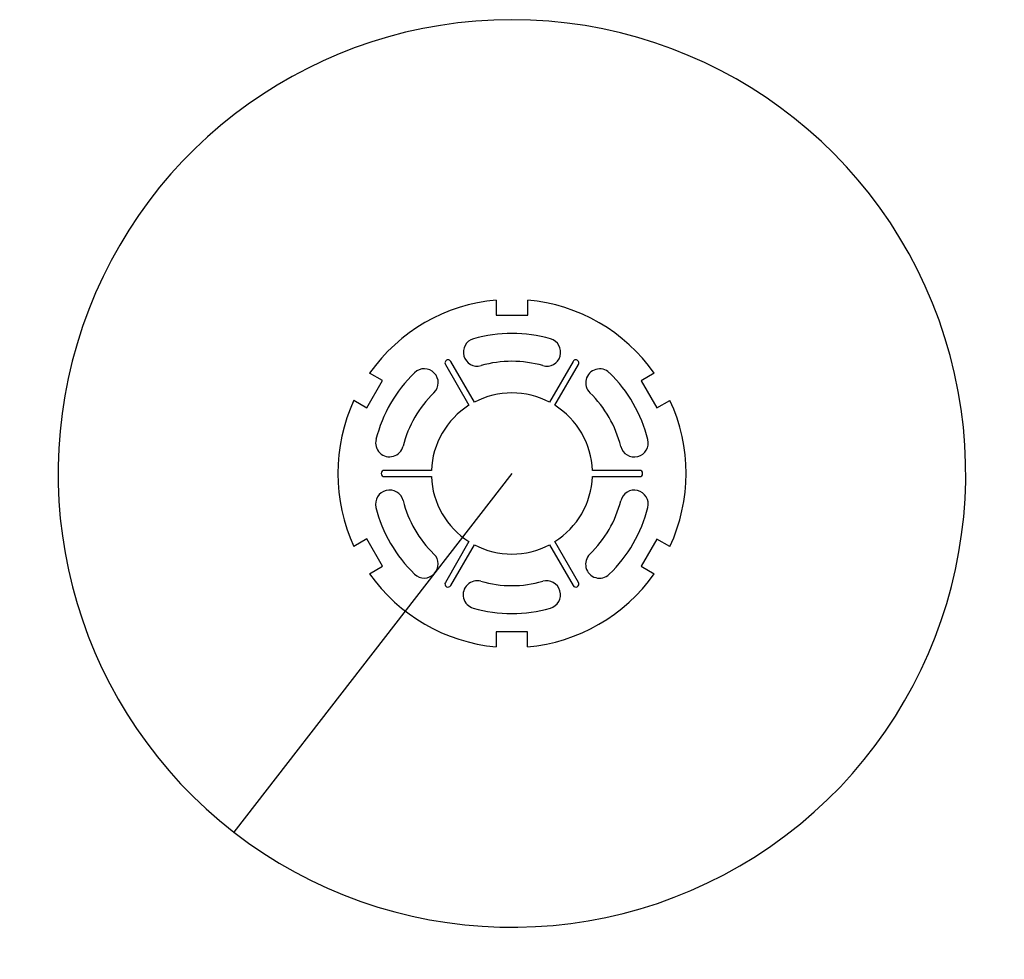
# Model space of a CAD drawing. Extents: x -69 to 247, y -41 to 260.
import ezdxf

# ---------------------------------------------------------------- set-up
doc = ezdxf.new("R2010")
doc.units = 0
doc.layers.get('0').update_dxf_attribs({"linetype": 'CONTINUOUS'})

# ---------------------------------------------------------------- blocks, each defined once
blk = doc.blocks.new('SW_CENTERMARK0')
at = {"color": 255, "linetype": 'CONTINUOUS'}
blk.add_line((89.15, 114.92), (0, 0), dxfattribs=at)
blk.add_line((89.15, 114.92), (0, 0), dxfattribs=at)
at = {"color": 7, "linetype": 'CONTINUOUS'}
for start, end in [(90, 232.196), (232.196, 90)]:
    blk.add_arc((89.15, 114.92), 145.44, start, end, dxfattribs=at)

msp = doc.modelspace()

# ---------------------------------------------------------------- linework, layer by layer
at = {"color": 7, "linetype": 'CONTINUOUS'}
for p, q in [((84.15, 170.49), (84.15, 165.67)), ((94.21, 165.66), (94.21, 170.49)), ((84.15, 165.67), (94.21, 165.66)), ((67.83, 149.84), (75.38, 136.76)), ((77.11, 137.76), (69.57, 150.84)), ((108.73, 150.84), (101.19, 137.76)), ((102.92, 136.76), (110.47, 149.84)), ((47.73, 144.67), (43.56, 147.08)), ((134.78, 147.03), (130.6, 144.62)), ((42.7, 135.96), (47.73, 144.67)), ((130.6, 144.62), (135.63, 135.91)), ((38.52, 138.37), (42.7, 135.96)), ((135.63, 135.91), (139.81, 138.32)), ((63.34, 115.92), (48.25, 115.92)), ((48.25, 113.92), (63.34, 113.92)), ((130.05, 115.92), (114.96, 115.92)), ((114.96, 113.92), (130.05, 113.92)), ((42.67, 93.92), (38.49, 91.51)), ((47.7, 85.21), (42.67, 93.92)), ((75.38, 93.07), (67.83, 80)), ((69.57, 79), (77.11, 92.07)), ((101.19, 92.07), (108.73, 79)), ((110.47, 80), (102.92, 93.07)), ((135.6, 93.87), (130.57, 85.16)), ((139.78, 91.46), (135.6, 93.87)), ((43.52, 82.8), (47.7, 85.21)), ((130.57, 85.16), (134.74, 82.75)), ((94.15, 64.16), (84.09, 64.17)), ((84.09, 64.17), (84.09, 59.35)), ((94.15, 59.34), (94.15, 64.16))]:
    msp.add_line(p, q, dxfattribs=at)
for centre, radius, start, end in [((89.15, 114.92), 55.8, 95.139, 144.7953), ((89.15, 114.92), 55.8, 35.139, 84.7953), ((78.05, 153.79), 4.47, 105.9411, 285.9411), ((89.15, 114.92), 44.9, 73.9931, 105.9411), ((100.3, 153.77), 4.47, 253.9931, 73.9931), ((61.07, 144), 4.47, 313.9931, 133.9931), ((68.7, 150.34), 1, 30, 210), ((89.15, 114.92), 35.95, 73.9931, 105.9411), ((109.6, 150.34), 1, 330, 150), ((117.26, 143.97), 4.47, 45.9411, 225.9411), ((89.15, 114.92), 44.9, 133.9931, 165.9411), ((89.15, 114.92), 44.9, 13.9931, 45.9411), ((89.15, 114.92), 35.95, 133.9931, 165.9411), ((89.15, 114.92), 25.82, 62.2192, 117.7808), ((89.15, 114.92), 35.95, 13.9931, 45.9411), ((89.15, 114.92), 55.8, 155.139, 204.7953), ((89.15, 114.92), 25.82, 122.2192, 177.7808), ((89.15, 114.92), 25.82, 2.2192, 57.7808), ((89.15, 114.92), 55.8, 335.139, 24.7953), ((49.94, 124.74), 4.47, 165.9411, 345.9411), ((128.38, 124.69), 4.47, 193.9931, 13.9931), ((48.25, 114.92), 1, 90, 270), ((89.15, 114.92), 25.82, 182.2192, 237.7808), ((89.15, 114.92), 25.82, 302.2192, 357.7808), ((130.05, 114.92), 1, 270, 90), ((49.93, 105.14), 4.47, 13.9931, 193.9931), ((128.36, 105.1), 4.47, 345.9411, 165.9411), ((89.15, 114.92), 35.95, 193.9931, 225.9411), ((89.15, 114.92), 35.95, 313.9931, 345.9411), ((89.15, 114.92), 44.9, 193.9931, 225.9411), ((89.15, 114.92), 44.9, 313.9931, 345.9411), ((89.15, 114.92), 25.82, 242.2192, 297.7808), ((61.04, 85.87), 4.47, 225.9411, 45.9411), ((117.23, 85.83), 4.47, 133.9931, 313.9931), ((89.15, 114.92), 55.8, 215.139, 264.7953), ((89.15, 114.92), 55.8, 275.139, 324.7953), ((68.7, 79.5), 1, 150, 330), ((78, 76.06), 4.47, 73.9931, 253.9931), ((89.15, 114.92), 35.95, 253.9931, 285.9411), ((100.25, 76.05), 4.47, 285.9411, 105.9411), ((109.6, 79.5), 1, 210, 30), ((89.15, 114.92), 44.9, 253.9931, 285.9411)]:
    msp.add_arc(centre, radius, start, end, dxfattribs=at)

# ---------------------------------------------------------------- block references
msp.add_blockref('SW_CENTERMARK0', (0, 0))

doc.saveas('drawing.dxf')
